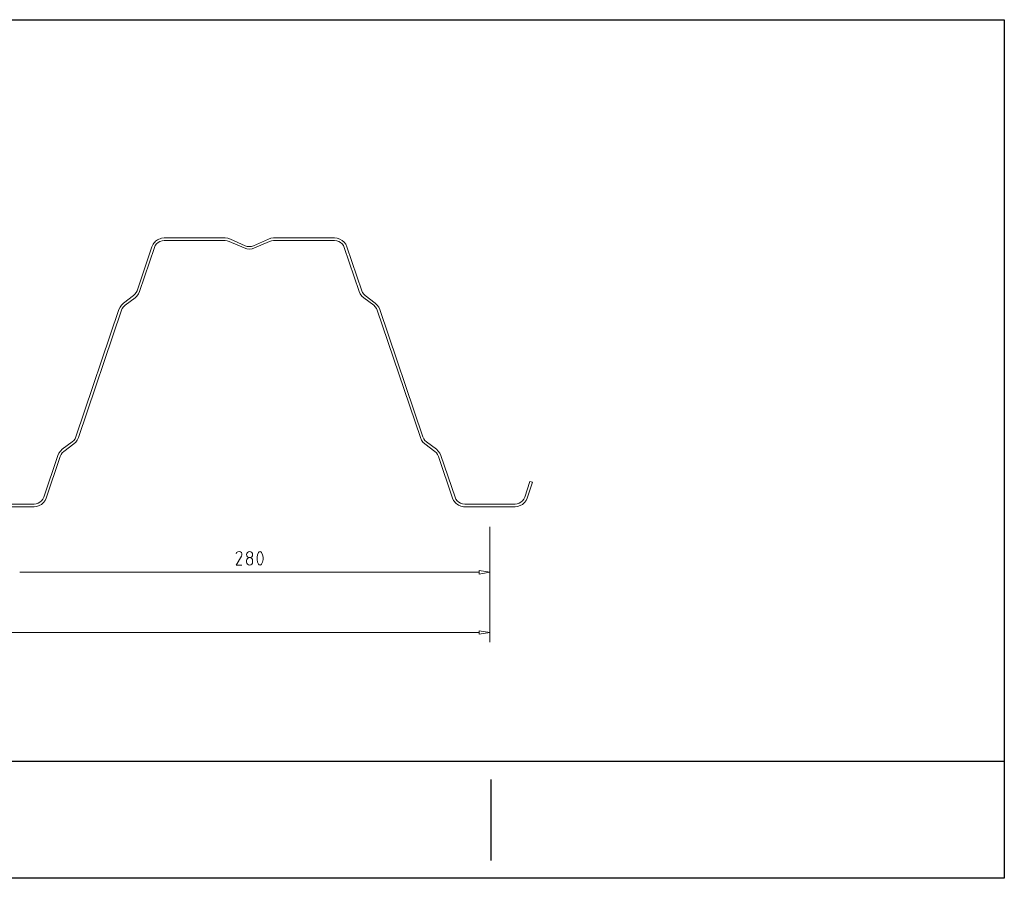
# Model space of a CAD drawing. Units: metres. Extents: x -187 to 1313, y -318 to 182.
# Drawn here: x 740 to 1313, y -318 to 182 of the extents above; entities that cross this region are included whole.
import ezdxf

# ---------------------------------------------------------------- set-up
doc = ezdxf.new("R2010")
doc.units = ezdxf.units.M
doc.header["$MEASUREMENT"] = 0
doc.layers.add('255 Plangrafiken', color=7, linetype='Continuous')
doc.layers.add('LC-001-100-D00-0', color=44, linetype='ByBlock')

# ---------------------------------------------------------------- blocks, each defined once
blk = doc.blocks.new('KLON11')
at = {"layer": 'LC-001-100-D00-0', "color": 7, "lineweight": 13}
for p, q in [((380.8, 182.58), (380.8, 180.51)), ((387.08, 181.55), (380.8, 182.58)), ((380.8, 180.51), (387.08, 181.55)), ((380.8, 180.51), (380.8, 180.51))]:
    blk.add_line(p, q, dxfattribs=at)
blk = doc.blocks.new('KLON259')
at = {"layer": 'LC-001-100-D00-0', "color": 7, "lineweight": 13}
for p, q in [((380.8, 143.68), (380.8, 141.61)), ((387.08, 142.64), (380.8, 143.68)), ((380.8, 141.61), (387.08, 142.64)), ((380.8, 141.61), (380.8, 141.61))]:
    blk.add_line(p, q, dxfattribs=at)
blk = doc.blocks.new('KLON261')
at = {"layer": 'LC-001-100-D00-0', "color": 7, "lineweight": 13}
for p, q in [((241.79, 154.53), (241.05, 154.68)), ((242.38, 154.09), (241.79, 154.53)), ((241.79, 154.53), (241.79, 154.53)), ((242.75, 153.49), (242.38, 154.09)), ((242.38, 154.09), (242.38, 154.09)), ((242.53, 152.02), (242.75, 152.76)), ((242.75, 152.76), (242.75, 153.49)), ((242.75, 153.49), (242.75, 153.49)), ((242.75, 152.76), (242.75, 152.76))]:
    blk.add_line(p, q, dxfattribs=at)
blk = doc.blocks.new('KLON262')
at = {"layer": 'LC-001-100-D00-0', "color": 7, "lineweight": 13}
for p, q in [((242.53, 152.02), (239.28, 146.85)), ((239.28, 146.85), (239.28, 146.85)), ((239.28, 146.85), (242.75, 146.85))]:
    blk.add_line(p, q, dxfattribs=at)
blk = doc.blocks.new('KLON263')
at = {"layer": 'LC-001-100-D00-0', "color": 7, "lineweight": 13}
for p, q in [((245.55, 153.64), (245.4, 152.98)), ((245.4, 152.98), (245.4, 152.98)), ((245.4, 152.98), (245.55, 152.31)), ((245.92, 154.16), (245.55, 153.64)), ((245.55, 153.64), (245.55, 153.64)), ((245.55, 152.31), (245.55, 152.31)), ((245.55, 152.31), (245.92, 151.72)), ((246.51, 154.53), (245.92, 154.16)), ((245.92, 154.16), (245.92, 154.16)), ((245.92, 151.72), (245.92, 151.72)), ((245.92, 151.72), (246.51, 151.35)), ((247.18, 154.68), (246.51, 154.53)), ((246.51, 154.53), (246.51, 154.53)), ((246.51, 151.35), (246.51, 151.35)), ((246.51, 151.35), (247.18, 151.21)), ((247.84, 154.53), (247.18, 154.68)), ((247.18, 154.68), (247.18, 154.68)), ((247.18, 151.21), (247.84, 151.35)), ((247.18, 151.21), (247.18, 151.21)), ((248.43, 154.16), (247.84, 154.53)), ((247.84, 154.53), (247.84, 154.53)), ((247.84, 151.35), (248.43, 151.72)), ((247.84, 151.35), (247.84, 151.35)), ((248.8, 153.64), (248.43, 154.16)), ((248.43, 154.16), (248.43, 154.16)), ((248.43, 151.72), (248.8, 152.31)), ((248.43, 151.72), (248.43, 151.72)), ((248.88, 152.98), (248.8, 153.64)), ((248.8, 153.64), (248.8, 153.64)), ((248.8, 152.31), (248.88, 152.98)), ((248.8, 152.31), (248.8, 152.31)), ((248.88, 152.98), (248.88, 152.98))]:
    blk.add_line(p, q, dxfattribs=at)
blk = doc.blocks.new('KLON264')
at = {"layer": 'LC-001-100-D00-0', "color": 7, "lineweight": 13}
for p, q in [((245.55, 150.1), (245.4, 149.43)), ((245.92, 150.69), (245.55, 150.1)), ((245.55, 150.1), (245.55, 150.1)), ((246.51, 151.06), (245.92, 150.69)), ((245.92, 150.69), (245.92, 150.69)), ((247.18, 151.21), (246.51, 151.06)), ((246.51, 151.06), (246.51, 151.06)), ((247.84, 151.06), (247.18, 151.21)), ((247.18, 151.21), (247.18, 151.21)), ((248.43, 150.69), (247.84, 151.06)), ((247.84, 151.06), (247.84, 151.06)), ((248.8, 150.1), (248.43, 150.69)), ((248.43, 150.69), (248.43, 150.69)), ((248.88, 149.43), (248.8, 150.1)), ((248.8, 150.1), (248.8, 150.1))]:
    blk.add_line(p, q, dxfattribs=at)
blk = doc.blocks.new('KLON265')
at = {"layer": 'LC-001-100-D00-0', "color": 7, "lineweight": 13}
for p, q in [((245.4, 148.55), (245.55, 147.88)), ((245.55, 147.88), (245.55, 147.88)), ((245.55, 147.88), (245.92, 147.37)), ((245.92, 147.37), (245.92, 147.37)), ((245.92, 147.37), (246.51, 146.92)), ((246.51, 146.92), (246.51, 146.92)), ((246.51, 146.92), (247.18, 146.85)), ((247.18, 146.85), (247.84, 146.92)), ((247.18, 146.85), (247.18, 146.85)), ((247.84, 146.92), (248.43, 147.37)), ((247.84, 146.92), (247.84, 146.92)), ((248.43, 147.37), (248.8, 147.88)), ((248.43, 147.37), (248.43, 147.37)), ((248.8, 147.88), (248.88, 148.55)), ((248.8, 147.88), (248.8, 147.88))]:
    blk.add_line(p, q, dxfattribs=at)
blk = doc.blocks.new('KLON266')
at = {"layer": 'LC-001-100-D00-0', "color": 7, "lineweight": 13}
for p, q in [((251.83, 152.9), (251.53, 151.5)), ((251.53, 151.5), (251.53, 151.5)), ((251.53, 151.5), (251.53, 150.02)), ((251.53, 150.02), (251.53, 150.02)), ((251.53, 150.02), (251.83, 148.62)), ((252.42, 154.23), (251.83, 152.9)), ((251.83, 152.9), (251.83, 152.9)), ((251.83, 148.62), (251.83, 148.62)), ((251.83, 148.62), (252.42, 147.29))]:
    blk.add_line(p, q, dxfattribs=at)
blk = doc.blocks.new('KLON268')
at = {"layer": 'LC-001-100-D00-0', "color": 7, "lineweight": 13}
for p, q in [((254.71, 152.9), (254.19, 154.23)), ((255, 151.5), (254.71, 152.9)), ((254.71, 152.9), (254.71, 152.9)), ((254.71, 148.62), (255, 150.02)), ((255, 150.02), (255, 151.5)), ((255, 151.5), (255, 151.5)), ((255, 150.02), (255, 150.02)), ((254.19, 147.29), (254.71, 148.62)), ((254.71, 148.62), (254.71, 148.62))]:
    blk.add_line(p, q, dxfattribs=at)
blk = doc.blocks.new('KLON269')
at = {"layer": 'LC-001-100-D00-0', "color": 7, "lineweight": 13}
for p, q in [((252.42, 147.29), (252.79, 146.92)), ((252.79, 146.92), (252.79, 146.92)), ((252.79, 146.92), (253.3, 146.85)), ((253.3, 146.85), (253.75, 146.92)), ((253.3, 146.85), (253.3, 146.85)), ((253.75, 146.92), (254.19, 147.29)), ((253.75, 146.92), (253.75, 146.92))]:
    blk.add_line(p, q, dxfattribs=at)
blk = doc.blocks.new('KLON214')
at = {"layer": 'LC-001-100-D00-0', "color": 7, "lineweight": 13}
for p, q in [((171.14, -56.17), (171.73, -57.58)), ((171.73, -57.58), (171.73, -57.58)), ((171.73, -57.58), (172.61, -58.76)), ((172.61, -58.76), (172.61, -58.76)), ((172.61, -58.76), (173.72, -59.79))]:
    blk.add_line(p, q, dxfattribs=at)
blk = doc.blocks.new('KLON215')
at = {"layer": 'LC-001-100-D00-0', "color": 7, "lineweight": 13}
for p, q in [((322.33, -57.58), (323, -56.17)), ((320.34, -59.79), (321.45, -58.76)), ((321.45, -58.76), (322.33, -57.58)), ((321.45, -58.76), (321.45, -58.76)), ((322.33, -57.58), (322.33, -57.58))]:
    blk.add_line(p, q, dxfattribs=at)
blk = doc.blocks.new('KLON216')
at = {"layer": 'LC-001-100-D00-0', "color": 7, "lineweight": 13}
for p, q in [((312.96, -65.99), (312.44, -67.1)), ((313.62, -65.03), (312.96, -65.99)), ((312.96, -65.99), (312.96, -65.99)), ((314.51, -64.22), (313.62, -65.03)), ((313.62, -65.03), (313.62, -65.03))]:
    blk.add_line(p, q, dxfattribs=at)
blk = doc.blocks.new('KLON245')
at = {"layer": 'LC-001-100-D00-0', "color": 7, "lineweight": 13}
for p, q in [((191.73, -92.2), (192.25, -93.38)), ((192.25, -93.38), (192.25, -93.38)), ((192.25, -93.38), (192.99, -94.34)), ((192.99, -94.34), (192.99, -94.34)), ((192.99, -94.34), (193.95, -95.15)), ((193.95, -95.15), (193.95, -95.15)), ((193.95, -95.15), (194.98, -95.82)), ((194.98, -95.82), (194.98, -95.82)), ((194.98, -95.82), (196.24, -96.19)), ((196.24, -96.19), (196.24, -96.19)), ((196.24, -96.19), (197.42, -96.33))]:
    blk.add_line(p, q, dxfattribs=at)
blk = doc.blocks.new('KLON246')
at = {"layer": 'LC-001-100-D00-0', "color": 7, "lineweight": 13}
for p, q in [((181.69, -67.1), (190.33, -92.72)), ((190.33, -92.72), (190.33, -92.72)), ((190.33, -92.72), (190.67, -93.5)), ((190.67, -93.5), (191.05, -94.21)), ((191.05, -94.21), (191.46, -94.85)), ((191.46, -94.85), (191.93, -95.42)), ((191.93, -95.42), (192.44, -95.93)), ((192.44, -95.93), (193, -96.37)), ((193, -96.37), (193.62, -96.76)), ((193.62, -96.76), (194.3, -97.11)), ((194.3, -97.11), (195.05, -97.4)), ((195.05, -97.4), (195.87, -97.66)), ((195.87, -97.66), (195.87, -97.66)), ((195.87, -97.66), (197.42, -97.81))]:
    blk.add_line(p, q, dxfattribs=at)
blk = doc.blocks.new('KLON247')
at = {"layer": 'LC-001-100-D00-0', "color": 7, "lineweight": 13}
for p, q in [((180.44, -65.03), (179.62, -64.22)), ((181.17, -65.99), (180.44, -65.03)), ((180.44, -65.03), (180.44, -65.03)), ((181.69, -67.1), (181.17, -65.99)), ((181.17, -65.99), (181.17, -65.99))]:
    blk.add_line(p, q, dxfattribs=at)
blk = doc.blocks.new('KLON248')
at = {"layer": 'LC-001-100-D00-0', "color": 7, "lineweight": 13}
for p, q in [((181.62, -64), (180.51, -62.96)), ((182.5, -65.25), (181.62, -64)), ((181.62, -64), (181.62, -64)), ((183.09, -66.58), (182.5, -65.25)), ((182.5, -65.25), (182.5, -65.25))]:
    blk.add_line(p, q, dxfattribs=at)
blk = doc.blocks.new('KLON249')
at = {"layer": 'LC-001-100-D00-0', "color": 7, "lineweight": 13}
for p, q in [((234.55, -97.66), (236.03, -97.15)), ((232.93, -97.81), (234.55, -97.66)), ((234.55, -97.66), (234.55, -97.66))]:
    blk.add_line(p, q, dxfattribs=at)
blk = doc.blocks.new('KLON250')
at = {"layer": 'LC-001-100-D00-0', "color": 7, "lineweight": 13}
for p, q in [((232.93, -96.34), (234.18, -96.19)), ((234.18, -96.19), (235.37, -95.74)), ((234.18, -96.19), (234.18, -96.19))]:
    blk.add_line(p, q, dxfattribs=at)
blk = doc.blocks.new('KLON251')
at = {"layer": 'LC-001-100-D00-0', "color": 7, "lineweight": 13}
for p, q in [((245.78, -92.94), (244.59, -93.31)), ((247.03, -92.79), (245.78, -92.94)), ((245.78, -92.94), (245.78, -92.94)), ((248.28, -92.94), (247.03, -92.79)), ((247.03, -92.79), (247.03, -92.79)), ((249.47, -93.31), (248.28, -92.94)), ((248.28, -92.94), (248.28, -92.94)), ((258.1, -97.15), (249.47, -93.31)), ((249.47, -93.31), (249.47, -93.31))]:
    blk.add_line(p, q, dxfattribs=at)
blk = doc.blocks.new('KLON252')
at = {"layer": 'LC-001-100-D00-0', "color": 7, "lineweight": 13}
for p, q in [((258.1, -97.15), (259.58, -97.66)), ((259.58, -97.66), (259.58, -97.66)), ((259.58, -97.66), (261.13, -97.81))]:
    blk.add_line(p, q, dxfattribs=at)
blk = doc.blocks.new('KLON253')
at = {"layer": 'LC-001-100-D00-0', "color": 7, "lineweight": 13}
for p, q in [((258.69, -95.74), (259.88, -96.19)), ((259.88, -96.19), (259.88, -96.19)), ((259.88, -96.19), (261.13, -96.34))]:
    blk.add_line(p, q, dxfattribs=at)
blk = doc.blocks.new('KLON254')
at = {"layer": 'LC-001-100-D00-0', "color": 7, "lineweight": 13}
for p, q in [((245.48, -91.46), (244, -91.98)), ((247.03, -91.31), (245.48, -91.46)), ((245.48, -91.46), (245.48, -91.46)), ((248.58, -91.46), (247.03, -91.31)), ((247.03, -91.31), (247.03, -91.31)), ((250.13, -91.98), (248.58, -91.46)), ((248.58, -91.46), (248.58, -91.46))]:
    blk.add_line(p, q, dxfattribs=at)
blk = doc.blocks.new('KLON255')
at = {"layer": 'LC-001-100-D00-0', "color": 7, "lineweight": 13}
for p, q in [((296.64, -96.33), (297.9, -96.19)), ((297.9, -96.19), (299.08, -95.82)), ((297.9, -96.19), (297.9, -96.19)), ((299.08, -95.82), (300.19, -95.15)), ((299.08, -95.82), (299.08, -95.82)), ((300.19, -95.15), (301.07, -94.34)), ((300.19, -95.15), (300.19, -95.15)), ((301.07, -94.34), (301.81, -93.38)), ((301.07, -94.34), (301.07, -94.34)), ((301.81, -93.38), (302.33, -92.2)), ((301.81, -93.38), (301.81, -93.38))]:
    blk.add_line(p, q, dxfattribs=at)
blk = doc.blocks.new('KLON256')
at = {"layer": 'LC-001-100-D00-0', "color": 7, "lineweight": 13}
for p, q in [((298.19, -97.66), (299.67, -97.14)), ((299.67, -97.14), (301.07, -96.41)), ((299.67, -97.14), (299.67, -97.14)), ((301.07, -96.41), (302.18, -95.37)), ((301.07, -96.41), (301.07, -96.41)), ((302.18, -95.37), (303.14, -94.12)), ((302.18, -95.37), (302.18, -95.37)), ((303.14, -94.12), (303.8, -92.72)), ((303.14, -94.12), (303.14, -94.12)), ((296.64, -97.81), (298.19, -97.66)), ((298.19, -97.66), (298.19, -97.66))]:
    blk.add_line(p, q, dxfattribs=at)
blk = doc.blocks.new('KLON257')
at = {"layer": 'LC-001-100-D00-0', "color": 7, "lineweight": 13}
for p, q in [((313.62, -62.96), (312.51, -64)), ((311.63, -65.25), (311.04, -66.58)), ((312.51, -64), (311.63, -65.25)), ((311.63, -65.25), (311.63, -65.25)), ((312.51, -64), (312.51, -64))]:
    blk.add_line(p, q, dxfattribs=at)
blk = doc.blocks.new('KLON260')
at = {"layer": 'LC-001-100-D00-0', "color": 7, "lineweight": 13}
for p, q in [((239.65, 154.09), (239.28, 153.42)), ((240.24, 154.53), (239.65, 154.09)), ((239.65, 154.09), (239.65, 154.09)), ((241.05, 154.68), (240.24, 154.53)), ((240.24, 154.53), (240.24, 154.53))]:
    blk.add_line(p, q, dxfattribs=at)
blk = doc.blocks.new('KLON267')
at = {"layer": 'LC-001-100-D00-0', "color": 7, "lineweight": 13}
for p, q in [((252.79, 154.6), (252.42, 154.23)), ((253.3, 154.67), (252.79, 154.6)), ((252.79, 154.6), (252.79, 154.6)), ((253.75, 154.6), (253.3, 154.67)), ((253.3, 154.67), (253.3, 154.67)), ((254.19, 154.23), (253.75, 154.6)), ((253.75, 154.6), (253.75, 154.6))]:
    blk.add_line(p, q, dxfattribs=at)
blk = doc.blocks.new('KLON275')
at = {"layer": 'LC-001-100-D00-0', "color": 7, "lineweight": 13}
for p, q in [((123.22, 58.55), (121.67, 58.7)), ((124.7, 58.04), (123.22, 58.55)), ((123.22, 58.55), (123.22, 58.55)), ((126.03, 57.3), (124.7, 58.04)), ((124.7, 58.04), (124.7, 58.04)), ((127.21, 56.27), (126.03, 57.3)), ((126.03, 57.3), (126.03, 57.3)), ((128.17, 55.01), (127.21, 56.27)), ((127.21, 56.27), (127.21, 56.27)), ((128.76, 53.61), (128.17, 55.01)), ((128.17, 55.01), (128.17, 55.01))]:
    blk.add_line(p, q, dxfattribs=at)
blk = doc.blocks.new('KLON295')
at = {"layer": 'LC-001-100-D00-0', "color": 7, "lineweight": 13}
for p, q in [((122.93, 57.08), (121.67, 57.15)), ((124.11, 56.63), (122.93, 57.08)), ((122.93, 57.08), (122.93, 57.08)), ((125.14, 56.04), (124.11, 56.63)), ((124.11, 56.63), (124.11, 56.63)), ((126.1, 55.23), (125.14, 56.04)), ((125.14, 56.04), (125.14, 56.04)), ((126.84, 54.2), (126.1, 55.23)), ((126.1, 55.23), (126.1, 55.23)), ((127.36, 53.09), (126.84, 54.2)), ((126.84, 54.2), (126.84, 54.2))]:
    blk.add_line(p, q, dxfattribs=at)
blk = doc.blocks.new('KLON301')
at = {"layer": 'LC-001-100-D00-0', "color": 7, "lineweight": 13}
for p, q in [((172.54, -55.73), (173.06, -56.84)), ((173.06, -56.84), (173.06, -56.84)), ((173.06, -56.84), (173.79, -57.8)), ((173.79, -57.8), (173.79, -57.8)), ((173.79, -57.8), (174.68, -58.61))]:
    blk.add_line(p, q, dxfattribs=at)
blk = doc.blocks.new('KLON307')
at = {"layer": 'LC-001-100-D00-0', "color": 7, "lineweight": 13}
for p, q in [((145.96, 21.05), (144.85, 22.08)), ((146.85, 19.87), (145.96, 21.05)), ((145.96, 21.05), (145.96, 21.05)), ((147.51, 18.46), (146.85, 19.87)), ((146.85, 19.87), (146.85, 19.87))]:
    blk.add_line(p, q, dxfattribs=at)
blk = doc.blocks.new('KLON308')
at = {"layer": 'LC-001-100-D00-0', "color": 7, "lineweight": 13}
for p, q in [((144.85, 20.09), (143.97, 20.9)), ((145.59, 19.13), (144.85, 20.09)), ((144.85, 20.09), (144.85, 20.09)), ((146.03, 18.02), (145.59, 19.13)), ((145.59, 19.13), (145.59, 19.13))]:
    blk.add_line(p, q, dxfattribs=at)
blk = doc.blocks.new('KLON309')
at = {"layer": 'LC-001-100-D00-0', "color": 7, "lineweight": 13}
for p, q in [((136.95, 29.39), (137.47, 28.28)), ((137.47, 28.28), (137.47, 28.28)), ((137.47, 28.28), (138.14, 27.32)), ((138.14, 27.32), (138.14, 27.32)), ((138.14, 27.32), (139.02, 26.51))]:
    blk.add_line(p, q, dxfattribs=at)
blk = doc.blocks.new('KLON310')
at = {"layer": 'LC-001-100-D00-0', "color": 7, "lineweight": 13}
for p, q in [((135.55, 28.87), (136.14, 27.54)), ((136.14, 27.54), (136.14, 27.54)), ((136.14, 27.54), (137.03, 26.29)), ((137.03, 26.29), (137.03, 26.29)), ((137.03, 26.29), (138.14, 25.26))]:
    blk.add_line(p, q, dxfattribs=at)
blk = doc.blocks.new('KLON322')
at = {"layer": 'LC-001-100-D00-0', "color": 7, "lineweight": 13}
for p, q in [((402.88, 57.08), (401.7, 57.15)), ((404.06, 56.63), (402.88, 57.08)), ((402.88, 57.08), (402.88, 57.08)), ((405.17, 56.04), (404.06, 56.63)), ((404.06, 56.63), (404.06, 56.63)), ((406.05, 55.23), (405.17, 56.04)), ((405.17, 56.04), (405.17, 56.04)), ((406.86, 54.2), (406.05, 55.23)), ((406.05, 55.23), (406.05, 55.23)), ((407.38, 53.09), (406.86, 54.2)), ((406.86, 54.2), (406.86, 54.2))]:
    blk.add_line(p, q, dxfattribs=at)
blk = doc.blocks.new('KLON323')
at = {"layer": 'LC-001-100-D00-0', "color": 7, "lineweight": 13}
for p, q in [((403.17, 58.55), (401.7, 58.7)), ((404.65, 58.04), (403.17, 58.55)), ((403.17, 58.55), (403.17, 58.55)), ((406.05, 57.3), (404.65, 58.04)), ((404.65, 58.04), (404.65, 58.04)), ((407.16, 56.27), (406.05, 57.3)), ((406.05, 57.3), (406.05, 57.3)), ((408.12, 55.01), (407.16, 56.27)), ((407.16, 56.27), (407.16, 56.27)), ((408.78, 53.61), (408.12, 55.01)), ((408.12, 55.01), (408.12, 55.01))]:
    blk.add_line(p, q, dxfattribs=at)
blk = doc.blocks.new('KLON324')
at = {"layer": 'LC-001-100-D00-0', "color": 7, "lineweight": 13}
for p, q in [((320.34, -57.8), (321.08, -56.84)), ((321.08, -56.84), (321.52, -55.73)), ((321.08, -56.84), (321.08, -56.84)), ((319.45, -58.61), (320.34, -57.8)), ((320.34, -57.8), (320.34, -57.8))]:
    blk.add_line(p, q, dxfattribs=at)
blk = doc.blocks.new('KLON325')
at = {"layer": 'LC-001-100-D00-0', "color": 7, "lineweight": 13}
for p, q in [((355.04, 26.51), (349.2, 22.08)), ((347.21, 19.87), (346.62, 18.46)), ((348.1, 21.05), (347.21, 19.87)), ((347.21, 19.87), (347.21, 19.87)), ((349.2, 22.08), (348.1, 21.05)), ((348.1, 21.05), (348.1, 21.05)), ((349.2, 22.08), (349.2, 22.08))]:
    blk.add_line(p, q, dxfattribs=at)
blk = doc.blocks.new('KLON326')
at = {"layer": 'LC-001-100-D00-0', "color": 7, "lineweight": 13}
for p, q in [((348.54, 19.13), (348.02, 18.02)), ((349.2, 20.09), (348.54, 19.13)), ((348.54, 19.13), (348.54, 19.13)), ((350.09, 20.9), (349.2, 20.09)), ((349.2, 20.09), (349.2, 20.09))]:
    blk.add_line(p, q, dxfattribs=at)
blk = doc.blocks.new('KLON327')
at = {"layer": 'LC-001-100-D00-0', "color": 7, "lineweight": 13}
for p, q in [((357.92, 27.55), (358.58, 28.87)), ((356, 25.26), (357.03, 26.29)), ((357.03, 26.29), (357.92, 27.55)), ((357.03, 26.29), (357.03, 26.29)), ((357.92, 27.55), (357.92, 27.55))]:
    blk.add_line(p, q, dxfattribs=at)
blk = doc.blocks.new('KLON328')
at = {"layer": 'LC-001-100-D00-0', "color": 7, "lineweight": 13}
for p, q in [((356.66, 28.28), (357.18, 29.39)), ((355.04, 26.51), (355.92, 27.32)), ((355.92, 27.32), (356.66, 28.28)), ((355.92, 27.32), (355.92, 27.32)), ((356.66, 28.28), (356.66, 28.28))]:
    blk.add_line(p, q, dxfattribs=at)
blk = doc.blocks.new('KLON329')
at = {"layer": 'LC-001-100-D00-0', "color": 7, "lineweight": 13}
for p, q in [((368.73, 57.71), (368.07, 57.29)), ((369.42, 58.06), (368.73, 57.71)), ((370.15, 58.34), (369.42, 58.06)), ((370.91, 58.54), (370.15, 58.34)), ((371.68, 58.66), (370.91, 58.54)), ((372.46, 58.7), (371.68, 58.66)), ((401.7, 58.7), (372.46, 58.7)), ((372.46, 58.7), (372.46, 58.7)), ((365.96, 55.01), (365.3, 53.61)), ((366.4, 55.66), (365.96, 55.01)), ((365.96, 55.01), (365.96, 55.01)), ((366.9, 56.26), (366.4, 55.66)), ((367.46, 56.81), (366.9, 56.26)), ((368.07, 57.29), (367.46, 56.81))]:
    blk.add_line(p, q, dxfattribs=at)
blk = doc.blocks.new('KLON330')
at = {"layer": 'LC-001-100-D00-0', "color": 7, "lineweight": 13}
for p, q in [((367.29, 54.2), (366.78, 53.09)), ((368.03, 55.23), (367.29, 54.2)), ((367.29, 54.2), (367.29, 54.2)), ((368.92, 56.04), (368.03, 55.23)), ((368.03, 55.23), (368.03, 55.23)), ((370.02, 56.63), (368.92, 56.04)), ((368.92, 56.04), (368.92, 56.04)), ((371.21, 57.08), (370.02, 56.63)), ((370.02, 56.63), (370.02, 56.63)), ((372.46, 57.15), (371.21, 57.08)), ((371.21, 57.08), (371.21, 57.08))]:
    blk.add_line(p, q, dxfattribs=at)
blk = doc.blocks.new('KLON331')
at = {"layer": 'LC-001-100-D00-0', "color": 7, "lineweight": 13}
for p, q in [((410.41, 44.01), (407.38, 53.09)), ((411.81, 44.45), (410.41, 44.01)), ((410.41, 44.01), (410.41, 44.01))]:
    blk.add_line(p, q, dxfattribs=at)
blk = doc.blocks.new('T155')
at = {"layer": 'LC-001-100-D00-0', "color": 7, "lineweight": 13}
for p, q in [((-154.15, 156.51), (-189.66, 156.51)), ((-154.15, 155.03), (-189.66, 155.03)), ((-151.05, 155.85), (-142.48, 152.01)), ((-90.44, 156.51), (-125.95, 156.51)), ((-90.44, 155.03), (-125.95, 155.03)), ((-195.35, 150.9), (-203.98, 125.28)), ((-151.71, 154.44), (-143.08, 150.68)), ((-128.38, 154.44), (-136.95, 150.68)), ((-84.75, 150.9), (-76.04, 125.28)), ((-83.28, 151.42), (-74.64, 125.8)), ((-207.45, 122.92), (-213.36, 118.49)), ((-206.57, 121.67), (-212.4, 117.31)), ((-73.46, 121.67), (-67.63, 117.31)), ((-72.57, 122.92), (-66.74, 118.49)), ((-215.94, 114.87), (-241.04, 40.68)), ((-64.08, 114.87), (-39.05, 40.68)), ((-214.54, 114.43), (-239.57, 40.23)), ((-65.56, 114.43), (-40.46, 40.23)), ((-243.11, 37.8), (-248.94, 33.44)), ((-242.22, 36.62), (-248.06, 32.19)), ((-36.99, 37.8), (-31.08, 33.44)), ((-251.53, 29.83), (-259.72, 5.61)), ((-250.12, 29.31), (-258.32, 5.09)), ((-29.9, 29.31), (-21.78, 5.09)), ((-28.5, 29.83), (-20.3, 5.61)), ((24.73, 14.25), (21.71, 5.09)), ((-294.64, 1.55), (-265.41, 1.55)), ((14.62, 1.55), (-14.62, 1.55)), ((-294.64, 0), (-265.41, 0))]:
    blk.add_line(p, q, dxfattribs=at)
at = {"layer": 'LC-001-100-D00-0', "color": 7, "lineweight": 13, "xscale": -1, "rotation": 180}
for name in ['KLON246', 'KLON245', 'KLON249', 'KLON250', 'KLON251', 'KLON252', 'KLON253', 'KLON256', 'KLON255', 'KLON254', 'KLON247', 'KLON248', 'KLON257', 'KLON216', 'KLON214', 'KLON301', 'KLON324', 'KLON215', 'KLON308', 'KLON307', 'KLON325', 'KLON326', 'KLON310', 'KLON309', 'KLON328', 'KLON327', 'KLON331', 'KLON295', 'KLON275', 'KLON329', 'KLON330', 'KLON322', 'KLON323']:
    blk.add_blockref(name, (-387.08, 58.7), dxfattribs=at)
at = {"layer": 'LC-001-100-D00-0', "color": 7, "lineweight": 13}
for name in ['KLON260', 'KLON267']:
    blk.add_blockref(name, (-387.08, -180.82), dxfattribs=at)

msp = doc.modelspace()

# ---------------------------------------------------------------- linework, layer by layer
at = {"layer": '255 Plangrafiken', "linetype": 'Continuous'}
for p, q in [((-187.25, 181.55), (1312.75, 181.55)), ((1312.75, 181.55), (1312.75, -318.45)), ((1312.75, -250.44), (-187.25, -250.44)), ((1013.95, -308.02), (1013.95, -260.87)), ((1312.75, -318.45), (-187.25, -318.45))]:
    msp.add_line(p, q, dxfattribs=at)
at = {"layer": 'LC-001-100-D00-0', "color": 7, "lineweight": 13}
for p, q in [((1013.26, -113.82), (1013.26, -142.13)), ((1013.26, -113.82), (1013.26, -180.96)), ((871.59, -134.35), (871.59, -133.46)), ((875.06, -133.46), (875.06, -134.35)), ((739.51, -140.25), (1006.98, -140.25)), ((1006.99, -175.33), (179.54, -175.33))]:
    msp.add_line(p, q, dxfattribs=at)

# ---------------------------------------------------------------- block references
msp.add_blockref('T155', (1013.26, -102.08))
for name, p in [('KLON262', (626.18, -282.9)), ('KLON261', (626.18, -282.9)), ('KLON263', (626.18, -282.9)), ('KLON264', (626.18, -282.9)), ('KLON266', (626.18, -282.9)), ('KLON268', (626.18, -282.9)), ('KLON265', (626.18, -282.9)), ('KLON269', (626.18, -282.9)), ('KLON259', (626.18, -282.9)), ('KLON11', (626.18, -356.88))]:
    msp.add_blockref(name, p, dxfattribs=at)

doc.saveas('drawing.dxf')
